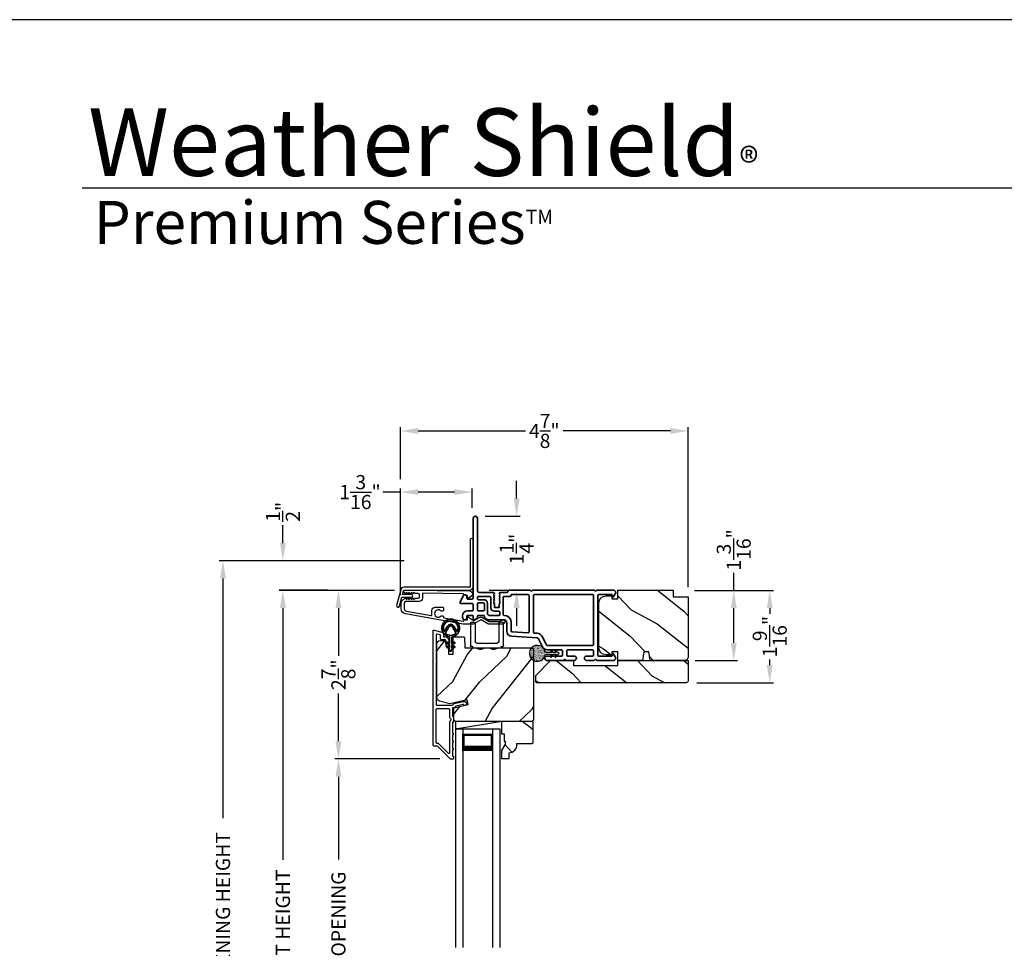
# Model space of a CAD drawing. Extents: x 0 to 102, y 0 to 44.
# Drawn here: x 69 to 85, y 28 to 44 of the extents above; entities that cross this region are included whole.
import ezdxf

# ---------------------------------------------------------------- set-up
doc = ezdxf.new("R2010")
doc.units = 0
doc.header["$LTSCALE"] = 2
doc.header["$MEASUREMENT"] = 0
doc.header["$PDMODE"] = 3
doc.layers.get('0').update_dxf_attribs({"linetype": 'CONTINUOUS'})
doc.layers.get('DEFPOINTS').update_dxf_attribs({"color": 3, "linetype": 'CONTINUOUS'})
doc.layers.add('Dim', color=7, linetype='CONTINUOUS')
doc.styles.add('Arial', font='arial.ttf')
doc.styles.get("Standard").update_dxf_attribs({"font": 'arial.ttf'})
doc.dimstyles.get("Standard").update_dxf_attribs({"dimtxt": 0.24, "dimasz": 0.3, "dimexe": 0.0625, "dimexo": 0.18, "dimgap": 0.09, "dimtad": 0, "dimdec": 4, "dimzin": 0, "dimdsep": 46, "dimlunit": 4, "dimtxsty": 'Standard', "dimcen": 0, "dimadec": 5, "dimazin": 0, "dimtfac": 1, "dimtdec": 4, "dimtofl": 0, "dimtmove": 0, "dimatfit": 3, "dimfxl": 1, "dimtolj": 1, "dimtzin": 0, "dimarcsym": 0})

# ---------------------------------------------------------------- blocks, each defined once
blk = doc.blocks.new('A$Cafdcb3b8')
at = {"color": 7, "linetype": 'Continuous', "lineweight": 35}
for points in [[(0.132, 0.128), (0.092, 0.152, 0.999978), (0.082, 0.134), (0.132, 0.105), (0.132, 0.058), (0.092, 0.081, 1.000037), (0.082, 0.064), (0.132, 0.035), (0.132, 0.017, 1.000004), (0.167, 0.017), (0.167, 0.035), (0.218, 0.064, 1.000039), (0.208, 0.081), (0.167, 0.058), (0.167, 0.105), (0.218, 0.134, 0.999981), (0.208, 0.152), (0.167, 0.128), (0.167, 0.233, -0.364455), (0.176, 0.242, 11.544322), (0.124, 0.242, -0.364437), (0.132, 0.233)], [(0.265, 0.342, 1.497261), (0.035, 0.342, 0.621751), (0.052, 0.341), (0.098, 0.42, -0.577337), (0.202, 0.42), (0.247, 0.341, 0.621751)], [(0.236, 0.31, -0.351505), (0.234, 0.298, -0.389138), (0.065, 0.298, -0.351505), (0.064, 0.31), (0.12, 0.408, -0.577347), (0.18, 0.408)]]:
    blk.add_lwpolyline(points, format="xyb", close=True, dxfattribs=at)
blk = doc.blocks.new('*D509')
at = {"layer": 'DEFPOINTS', "color": 0, "transparency": 16777216}
for p in [(73.127, 34.346), (74.067, 34.346), (75.196, 21.741)]:
    blk.add_point(p, dxfattribs=at)
at = {"layer": 'Dim', "color": 0, "lineweight": -2, "transparency": 16777216}
for p, q in [((73.887, 34.346), (73.064, 34.346)), ((73.127, 34.046), (73.127, 29.784)), ((73.127, 22.041), (73.127, 26.304)), ((75.016, 21.741), (73.064, 21.741))]:
    blk.add_line(p, q, dxfattribs=at)
at = {"layer": 'Dim', "color": 0, "transparency": 16777216}
for points in [[(73.077, 34.046), (73.177, 34.046), (73.127, 34.346)], [(73.077, 22.041), (73.177, 22.041), (73.127, 21.741)]]:
    blk.add_solid(points, dxfattribs=at)
at = {"layer": 'Dim', "color": 0, "transparency": 16777216, "insert": (73.127, 28.044), "char_height": 0.24, "attachment_point": 5, "rotation": 90}
blk.add_mtext('\\A1;JAMB / UNIT HEIGHT', dxfattribs=at)
blk = doc.blocks.new('*D510')
at = {"layer": 'DEFPOINTS', "color": 0, "transparency": 16777216}
for p in [(73.127, 34.846), (75.358, 34.846), (75.196, 34.344)]:
    blk.add_point(p, dxfattribs=at)
at = {"layer": 'Dim', "color": 0, "lineweight": -2, "transparency": 16777216}
for p, q in [((73.127, 35.146), (73.127, 35.446)), ((75.178, 34.846), (73.064, 34.846)), ((75.016, 34.344), (73.064, 34.344)), ((73.127, 34.044), (73.127, 33.744))]:
    blk.add_line(p, q, dxfattribs=at)
at = {"layer": 'Dim', "color": 0, "transparency": 16777216}
for points in [[(73.077, 35.146), (73.177, 35.146), (73.127, 34.846)], [(73.077, 34.044), (73.177, 34.044), (73.127, 34.344)]]:
    blk.add_solid(points, dxfattribs=at)
at = {"layer": 'Dim', "color": 0, "transparency": 16777216, "insert": (73.127, 35.675), "char_height": 0.24, "attachment_point": 5, "rotation": 90}
blk.add_mtext('\\A1;{\\H1x;\\S1/2;}"', dxfattribs=at)
blk = doc.blocks.new('*D511')
at = {"layer": 'DEFPOINTS', "color": 0, "transparency": 16777216}
for p in [(72.113, 34.846), (75.358, 34.846), (75.196, 21.741)]:
    blk.add_point(p, dxfattribs=at)
at = {"layer": 'Dim', "color": 0, "lineweight": -2, "transparency": 16777216}
for p, q in [((75.178, 34.846), (72.051, 34.846)), ((72.113, 34.546), (72.113, 30.491)), ((72.113, 22.041), (72.113, 26.097)), ((75.016, 21.741), (72.051, 21.741))]:
    blk.add_line(p, q, dxfattribs=at)
at = {"layer": 'Dim', "color": 0, "transparency": 16777216}
for points in [[(72.063, 34.546), (72.163, 34.546), (72.113, 34.846)], [(72.063, 22.041), (72.163, 22.041), (72.113, 21.741)]]:
    blk.add_solid(points, dxfattribs=at)
at = {"layer": 'Dim', "color": 0, "transparency": 16777216, "insert": (72.113, 28.294), "char_height": 0.24, "attachment_point": 5, "rotation": 90}
blk.add_mtext('\\A1;ROUGH OPENING HEIGHT', dxfattribs=at)
blk = doc.blocks.new('*D512')
at = {"layer": 'DEFPOINTS', "color": 0, "transparency": 16777216}
for p in [(76.368, 35.6), (77.083, 35.6), (76.436, 34.346)]:
    blk.add_point(p, dxfattribs=at)
at = {"layer": 'Dim', "color": 0, "lineweight": -2, "transparency": 16777216}
for p, q in [((77.083, 35.9), (77.083, 36.2)), ((76.548, 35.6), (77.145, 35.6)), ((76.616, 34.346), (77.145, 34.346)), ((77.083, 34.046), (77.083, 33.746))]:
    blk.add_line(p, q, dxfattribs=at)
at = {"layer": 'Dim', "color": 0, "transparency": 16777216}
for points in [[(77.033, 35.9), (77.133, 35.9), (77.083, 35.6)], [(77.033, 34.046), (77.133, 34.046), (77.083, 34.346)]]:
    blk.add_solid(points, dxfattribs=at)
at = {"layer": 'Dim', "color": 0, "transparency": 16777216, "insert": (77.083, 35.044), "char_height": 0.24, "attachment_point": 5, "rotation": 90}
blk.add_mtext('\\A1;1{\\H1x;\\S1/4;}"', dxfattribs=at)
blk = doc.blocks.new('*D514')
at = {"layer": 'DEFPOINTS', "color": 0, "transparency": 16777216}
for p in [(79.915, 34.344), (79.925, 33.156), (80.758, 33.156)]:
    blk.add_point(p, dxfattribs=at)
at = {"layer": 'Dim', "color": 0, "lineweight": -2, "transparency": 16777216}
for p, q in [((80.758, 34.344), (80.758, 34.644)), ((80.095, 34.344), (80.82, 34.344)), ((80.758, 33.456), (80.758, 34.044)), ((80.105, 33.156), (80.82, 33.156))]:
    blk.add_line(p, q, dxfattribs=at)
at = {"layer": 'Dim', "color": 0, "transparency": 16777216}
for points in [[(80.708, 34.044), (80.808, 34.044), (80.758, 34.344)], [(80.708, 33.456), (80.808, 33.456), (80.758, 33.156)]]:
    blk.add_solid(points, dxfattribs=at)
at = {"layer": 'Dim', "color": 0, "transparency": 16777216, "insert": (80.758, 35.03), "char_height": 0.24, "attachment_point": 5, "rotation": 90}
blk.add_mtext('\\A1;1{\\H1x;\\S3/16;}"', dxfattribs=at)
blk = doc.blocks.new('*D515')
at = {"layer": 'DEFPOINTS', "color": 0, "transparency": 16777216}
for p in [(75.196, 34.344), (74.067, 31.492), (75.963, 31.492)]:
    blk.add_point(p, dxfattribs=at)
at = {"layer": 'Dim', "color": 0, "lineweight": -2, "transparency": 16777216}
for p, q in [((75.016, 34.344), (74.005, 34.344)), ((74.067, 34.044), (74.067, 33.235)), ((74.067, 31.792), (74.067, 32.601)), ((75.783, 31.492), (74.005, 31.492))]:
    blk.add_line(p, q, dxfattribs=at)
at = {"layer": 'Dim', "color": 0, "transparency": 16777216}
for points in [[(74.017, 34.044), (74.117, 34.044), (74.067, 34.344)], [(74.017, 31.792), (74.117, 31.792), (74.067, 31.492)]]:
    blk.add_solid(points, dxfattribs=at)
at = {"layer": 'Dim', "color": 0, "transparency": 16777216, "insert": (74.067, 32.918), "char_height": 0.24, "attachment_point": 5, "rotation": 90}
blk.add_mtext('\\A1;2{\\H1x;\\S7/8;}"', dxfattribs=at)
blk = doc.blocks.new('*D517')
at = {"layer": 'DEFPOINTS', "color": 0, "transparency": 16777216}
for p in [(74.067, 31.492), (75.963, 31.492), (75.96, 24.643)]:
    blk.add_point(p, dxfattribs=at)
at = {"layer": 'Dim', "color": 0, "lineweight": -2, "transparency": 16777216}
for p, q in [((75.783, 31.492), (74.005, 31.492)), ((74.067, 31.192), (74.067, 29.792)), ((74.067, 24.943), (74.067, 26.342)), ((75.78, 24.643), (74.005, 24.643))]:
    blk.add_line(p, q, dxfattribs=at)
at = {"layer": 'Dim', "color": 0, "transparency": 16777216}
for points in [[(74.017, 31.192), (74.117, 31.192), (74.067, 31.492)], [(74.017, 24.943), (74.117, 24.943), (74.067, 24.643)]]:
    blk.add_solid(points, dxfattribs=at)
at = {"layer": 'Dim', "color": 0, "transparency": 16777216, "insert": (74.067, 28.067), "char_height": 0.24, "attachment_point": 5, "rotation": 90}
blk.add_mtext('\\A1;DAYLIGHT OPENING', dxfattribs=at)
blk = doc.blocks.new('*D518')
at = {"layer": 'DEFPOINTS', "color": 0, "transparency": 16777216}
for p in [(75.117, 36.008), (76.331, 35.562), (75.117, 34.083)]:
    blk.add_point(p, dxfattribs=at)
at = {"layer": 'Dim', "color": 0, "lineweight": -2, "transparency": 16777216}
for p, q in [((75.117, 36.008), (74.817, 36.008)), ((75.117, 34.263), (75.117, 36.07)), ((76.031, 36.008), (75.417, 36.008)), ((76.331, 35.742), (76.331, 36.07))]:
    blk.add_line(p, q, dxfattribs=at)
at = {"layer": 'Dim', "color": 0, "transparency": 16777216}
for points in [[(75.417, 36.058), (75.417, 35.958), (75.117, 36.008)], [(76.031, 36.058), (76.031, 35.958), (76.331, 36.008)]]:
    blk.add_solid(points, dxfattribs=at)
at = {"layer": 'Dim', "color": 0, "transparency": 16777216, "insert": (74.432, 36.008), "char_height": 0.24, "attachment_point": 5}
blk.add_mtext('\\A1;1{\\H1x;\\S3/16;}"', dxfattribs=at)
blk = doc.blocks.new('*D519')
at = {"layer": 'DEFPOINTS', "color": 0, "transparency": 16777216}
for p in [(79.985, 37.042), (75.117, 36.045), (79.985, 34.219)]:
    blk.add_point(p, dxfattribs=at)
at = {"layer": 'Dim', "color": 0, "lineweight": -2, "transparency": 16777216}
for p, q in [((75.117, 36.225), (75.117, 37.104)), ((75.417, 37.042), (77.231, 37.042)), ((79.685, 37.042), (77.871, 37.042)), ((79.985, 34.399), (79.985, 37.104))]:
    blk.add_line(p, q, dxfattribs=at)
at = {"layer": 'Dim', "color": 0, "transparency": 16777216}
for points in [[(75.417, 37.092), (75.417, 36.992), (75.117, 37.042)], [(79.685, 37.092), (79.685, 36.992), (79.985, 37.042)]]:
    blk.add_solid(points, dxfattribs=at)
at = {"layer": 'Dim', "color": 0, "transparency": 16777216, "insert": (77.551, 37.042), "char_height": 0.24, "attachment_point": 5}
blk.add_mtext('\\A1;4{\\H1x;\\S7/8;}"', dxfattribs=at)
blk = doc.blocks.new('A$C670A160E')
h = blk.add_hatch()
h.set_pattern_fill('AR-SAND', color=256, scale=0.01, angle=90)
h.set_pattern_definition([(127.5, (9.122958, -27.001731), (-0.019268238, -0.000629934), [0, -0.0152, 0, -0.017, 0, -0.01625]), (97.5, (9.122958, -27.00173), (-0.02822146, 0.017697767), [0, -0.0082, 0, -0.0137, 0, -0.00525]), (57.5, (9.122958, -27.01403), (-5.6591e-05, 0.031141419), [0, -0.005, 0, -0.018, 0, -0.0235]), (47.5, (9.122958, -27.01403), (-0.008776756, 0.030061266), [0, -0.0025, 0, -0.0118, 0, -0.0135])])
edge = h.paths.add_edge_path()
edge.add_arc((0.135, 0.135), 0.135, 98.4528, 441.5472)
edge.add_arc((0.135, 0.145), 0.126, 440.9231, 459.0769)
for p, q in [((0.121, 0.476), (0.078, 0.452)), ((0.121, 0.401), (0.078, 0.376)), ((0.089, 0.433), (0.121, 0.452)), ((0.089, 0.358), (0.121, 0.377)), ((0.121, 0.487), (0.121, 0.476)), ((0.121, 0.452), (0.121, 0.401)), ((0.121, 0.377), (0.121, 0.29)), ((0.15, 0.476), (0.15, 0.487)), ((0.193, 0.452), (0.15, 0.476)), ((0.15, 0.452), (0.182, 0.433)), ((0.15, 0.401), (0.15, 0.452)), ((0.193, 0.376), (0.15, 0.401)), ((0.15, 0.377), (0.182, 0.358)), ((0.15, 0.29), (0.15, 0.377)), ((0.116, 0.281), (0.116, 0.269)), ((0.119, 0.286), (0.117, 0.285)), ((0.154, 0.285), (0.152, 0.286)), ((0.155, 0.269), (0.155, 0.281))]:
    blk.add_line(p, q)
for centre, radius, start, end in [((0.135, 0.487), 0.0145, 359.9996, 180.0004), ((0.083, 0.443), 0.0105, 119.9976, 300.0025), ((0.083, 0.367), 0.0105, 119.9976, 300.0026), ((0.188, 0.443), 0.0105, 239.9975, 60.0024), ((0.188, 0.367), 0.0105, 239.9974, 60.0024), ((0.135, 0.135), 0.135, 98.4528, 81.5472), ((0.121, 0.281), 0.00501, 129.9935, 180.0124), ((0.116, 0.29), 0.00502, 310.0501, 359.9566), ((0.155, 0.29), 0.00501, 179.9884, 230.0049), ((0.15, 0.281), 0.00501, 359.9876, 50.0065)]:
    blk.add_arc(centre, radius, start, end)
blk = doc.blocks.new('A$C718876F9')
at = {"color": 7, "linetype": 'Continuous', "lineweight": 35}
for points in [[(1.25, 1.182), (1.25, 0.831, 0.414206), (1.27, 0.811), (1.275, 0.811, -0.414217), (1.29, 0.796), (1.29, 0.681, 0.414244), (1.305, 0.666), (1.307, 0.666), (1.322, 0.681), (1.337, 0.666), (1.351, 0.681), (1.366, 0.666), (1.381, 0.681), (1.396, 0.666), (1.411, 0.681), (1.426, 0.666), (1.44, 0.681), (1.455, 0.666), (1.47, 0.681), (1.485, 0.666), (1.54, 0.666), (1.54, 0.586), (1.485, 0.586), (1.47, 0.571), (1.455, 0.586), (1.44, 0.571), (1.426, 0.586), (1.411, 0.571), (1.396, 0.586), (1.381, 0.571), (1.366, 0.586), (1.351, 0.571), (1.337, 0.586), (1.322, 0.571), (1.307, 0.586), (1.305, 0.586, 0.414244), (1.29, 0.571), (1.29, 0.329, -0.414206), (1.26, 0.299), (0.037, 0.299, 1.000014), (0.037, 0.224), (1.385, 0.224, -0.414217), (1.4, 0.209), (1.4, 0.134, -0.414214), (1.385, 0.119), (1.355, 0.119, 0.767322), (1.34, 0.063), (1.445, 0.003, 0.577345), (1.475, 0.02), (1.475, 0.209, -0.414217), (1.49, 0.224), (1.585, 0.224, -0.414217), (1.6, 0.209), (1.6, 0.129, 0.414211), (1.685, 0.044), (1.71, 0.044, 0.414203), (1.75, 0.084), (1.75, 0.089, 0.414206), (1.72, 0.119), (1.69, 0.119, -0.414214), (1.675, 0.134), (1.675, 0.209, -0.414217), (1.69, 0.224), (1.74, 0.224, 0.414198), (1.75, 0.234), (1.75, 0.238, 0.140562), (1.745, 0.254), (1.722, 0.292, 0.258606), (1.709, 0.299), (1.69, 0.299, -0.414207), (1.675, 0.314), (1.675, 0.399, -0.414214), (1.69, 0.414), (1.709, 0.414, 0.258588), (1.722, 0.421), (1.745, 0.459, 0.140562), (1.75, 0.475), (1.75, 0.744, -0.414222), (1.8, 0.794), (1.945, 0.794, 0.398127), (2.03, 0.875), (2.054, 1.305, -0.276546), (2.071, 1.331), (2.197, 1.39, 0.291473), (2.258, 1.485), (2.258, 1.72, -0.414242), (2.273, 1.735), (2.348, 1.735, -0.414203), (2.363, 1.72), (2.363, 1.47, 0.414208), (2.393, 1.44), (2.408, 1.44, 0.414227), (2.438, 1.47), (2.438, 1.746, 0.267976), (2.43, 1.759, -0.57734), (2.43, 1.785, 0.267976), (2.438, 1.798), (2.438, 1.934, 1.000003), (2.363, 1.934), (2.363, 1.825, -0.414203), (2.348, 1.81), (2.273, 1.81, -0.414242), (2.258, 1.825), (2.258, 2.244, -0.414241), (2.273, 2.259), (2.348, 2.259, -0.414202), (2.363, 2.244), (2.363, 2.144, 1.000003), (2.438, 2.144), (2.438, 2.27, 0.267978), (2.43, 2.283, -0.577339), (2.43, 2.309, 0.267978), (2.438, 2.322), (2.438, 2.597, 0.606819), (2.375, 2.63), (2.322, 2.593, 0.733246), (2.328, 2.575), (2.358, 2.575, -0.414248), (2.363, 2.57), (2.363, 2.349, -0.414201), (2.348, 2.334), (1.34, 2.334, -0.414213), (1.325, 2.349), (1.325, 2.57, -0.414132), (1.33, 2.575), (1.36, 2.575, 0.733247), (1.366, 2.593), (1.313, 2.63, 0.606817), (1.25, 2.597), (1.25, 2.322, 0.267911), (1.257, 2.309, -0.577339), (1.257, 2.283, 0.26791), (1.25, 2.27), (1.25, 1.234, 0.267909), (1.257, 1.221, -0.57734), (1.257, 1.195, 0.267913)], [(1.97, 1.154, 0.430499), (1.955, 1.17), (1.34, 1.17, 0.414217), (1.325, 1.155), (1.325, 0.871, -0.414226), (1.355, 0.841), (1.355, 0.746, 0.414217), (1.37, 0.731), (1.66, 0.731, 0.410198), (1.675, 0.746, -0.410178), (1.8, 0.869), (1.94, 0.869, 0.398129), (1.955, 0.883)]]:
    blk.add_lwpolyline(points, format="xyb", close=True, dxfattribs=at)
for points in [[(2.183, 2.244, 0.414202), (2.168, 2.259), (1.34, 2.259, 0.414213), (1.325, 2.244), (1.325, 1.26, 0.414212), (1.34, 1.245), (1.961, 1.245, 0.398117), (1.976, 1.259), (1.979, 1.309, -0.276548), (2.039, 1.399), (2.166, 1.458, 0.291483), (2.183, 1.485), (2.183, 2.244)], [(1.37, 0.299), (1.395, 0.299, 0.414234), (1.41, 0.314), (1.41, 0.404, -0.41421), (1.475, 0.469), (1.655, 0.469, 0.258596), (1.668, 0.476), (1.673, 0.485, 0.140599), (1.675, 0.492), (1.675, 0.661, 0.414195), (1.66, 0.676), (1.62, 0.676, 0.414234), (1.605, 0.661), (1.605, 0.586, -0.41421), (1.54, 0.521), (1.37, 0.521, 0.414217), (1.355, 0.506), (1.355, 0.314, 0.414207), (1.37, 0.299)], [(1.585, 0.414), (1.48, 0.414, 0.414214), (1.465, 0.399), (1.465, 0.314, 0.414207), (1.48, 0.299), (1.585, 0.299, 0.414207), (1.6, 0.314), (1.6, 0.399, 0.414214), (1.585, 0.414)]]:
    blk.add_lwpolyline(points, format="xyb", dxfattribs=at)
blk.add_blockref('A$C670A160E', (2.183, 1.176))
blk = doc.blocks.new('*D520')
at = {"layer": 'DEFPOINTS', "color": 0, "transparency": 16777216}
for p in [(79.915, 34.344), (79.955, 32.781), (81.367, 32.781)]:
    blk.add_point(p, dxfattribs=at)
at = {"layer": 'Dim', "color": 0, "lineweight": -2, "transparency": 16777216}
for p, q in [((80.095, 34.344), (81.429, 34.344)), ((81.367, 34.044), (81.367, 33.948)), ((81.367, 33.081), (81.367, 33.178)), ((80.135, 32.781), (81.429, 32.781))]:
    blk.add_line(p, q, dxfattribs=at)
at = {"layer": 'Dim', "color": 0, "transparency": 16777216}
for points in [[(81.317, 34.044), (81.417, 34.044), (81.367, 34.344)], [(81.317, 33.081), (81.417, 33.081), (81.367, 32.781)]]:
    blk.add_solid(points, dxfattribs=at)
at = {"layer": 'Dim', "color": 0, "transparency": 16777216, "insert": (81.367, 33.563), "char_height": 0.24, "attachment_point": 5, "rotation": 90}
blk.add_mtext('\\A1;1{\\H1x;\\S9/16;}"', dxfattribs=at)
blk = doc.blocks.new('A$C17A70422')
for p, q in [((1.066, 0.888), (1.066, -2.811)), ((1.191, 0.888), (1.066, 0.888)), ((1.191, 0.888), (1.191, -2.811)), ((1.691, 0.888), (1.691, -2.811)), ((1.691, 0.888), (1.816, 0.888)), ((1.816, 0.888), (1.816, -2.811)), ((1.191, 0.513), (1.191, 0.799)), ((1.191, 0.799), (1.691, 0.799)), ((1.691, 0.799), (1.691, 0.799)), ((1.691, 0.799), (1.691, 0.513))]:
    blk.add_line(p, q)
for points, const_width in [([(1.206, 0.799), (1.206, 0.558)], 0.03), ([(1.206, 0.784), (1.676, 0.784)], 0.03), ([(1.676, 0.799), (1.676, 0.558)], 0.03), ([(1.191, 0.558), (1.691, 0.558)], 0.09)]:
    blk.add_lwpolyline(points, dxfattribs=dict(const_width=const_width))
blk = doc.blocks.new('A$C003C651C')
for p, q in [((0, 0.02), (0, 0.402)), ((0.031, 0.412), (0.01, 0.412)), ((0.041, 0.427), (0.041, 0.422)), ((0.051, 0.437), (0.511, 0.437)), ((0.11, 0.357), (0.264, 0.357)), ((0.298, 0.357), (0.452, 0.357)), ((0.521, 0.427), (0.521, 0.422)), ((0.531, 0.412), (0.552, 0.412)), ((0.562, 0.402), (0.562, 0.02)), ((0.08, 0.02), (0.08, 0.327)), ((0.482, 0.02), (0.482, 0.327)), ((0.02, 0), (0.06, 0)), ((0.542, 0), (0.502, 0))]:
    blk.add_line(p, q)
for centre, radius, start, end in [((0.01, 0.402), 0.01, 90, 180), ((0.031, 0.422), 0.01, 270, 0), ((0.051, 0.427), 0.01, 90, 180), ((0.11, 0.327), 0.03, 90, 180), ((0.264, 0.367), 0.01, 270, 330), ((0.281, 0.357), 0.01, 30, 150), ((0.298, 0.367), 0.01, 210, 270), ((0.452, 0.327), 0.03, 0, 90), ((0.511, 0.427), 0.01, 360, 90), ((0.531, 0.422), 0.01, 180, 270), ((0.552, 0.402), 0.01, 0, 90), ((0.02, 0.02), 0.02, 180, 270), ((0.06, 0.02), 0.02, 270, 0), ((0.502, 0.02), 0.02, 180, 270), ((0.542, 0.02), 0.02, 270, 0)]:
    blk.add_arc(centre, radius, start, end)

msp = doc.modelspace()

# ---------------------------------------------------------------- hatches: boundary and pattern name
h = msp.add_hatch()
h.set_pattern_fill('WOOD2', color=256, angle=115, style=0)
h.set_pattern_definition([(331.8699, (-1.05248, -47.45788), (-3.08047044, 1.8736867), [0.5, -4.5]), (321.5651, (-1.03416, -46.7873), (1.3289269, -0.4836882), [1.118034, -1.118034]), (313.4349, (-0.581, -46.576), (1.75154305, -1.3899984), [0.632456, -2.529822])])
edge = h.paths.add_edge_path()
edge.add_arc((79.92465, 33.21951), 0.06, 270, 360, ccw=False)
edge.add_line((79.92465, 33.15951), (79.34577, 33.15951))
edge.add_line((79.34577, 33.15951), (79.3202, 33.30451))
edge.add_line((79.3202, 33.30451), (79.23753, 33.30451))
edge.add_line((79.23753, 33.30451), (79.21197, 33.15951))
edge.add_line((79.21197, 33.15951), (78.79396, 33.15951))
edge.add_line((78.79396, 33.15951), (78.79396, 33.30451))
edge.add_line((78.79396, 33.30451), (78.69396, 33.30451))
edge.add_line((78.69396, 33.30451), (78.69396, 33.25351))
edge.add_line((78.69396, 33.25351), (78.59796, 33.25351))
edge.add_arc((78.59796, 33.37851), 0.125, 180, 270, ccw=False)
edge.add_line((78.47296, 33.37851), (78.47296, 34.12851))
edge.add_arc((78.59796, 34.12851), 0.125, 90, 180, ccw=False)
edge.add_line((78.59796, 34.25351), (78.69396, 34.25351))
edge.add_line((78.69396, 34.25351), (78.69396, 34.20251))
edge.add_line((78.69396, 34.20251), (78.79396, 34.20251))
edge.add_line((78.79396, 34.20251), (78.79396, 34.34751))
edge.add_line((78.79396, 34.34751), (79.73465, 34.34751))
edge.add_line((79.73465, 34.34751), (79.73465, 34.23751))
edge.add_line((79.73465, 34.23751), (79.98465, 34.23751))
edge.add_line((79.98465, 34.23751), (79.98465, 33.21951))
h = msp.add_hatch()
h.set_pattern_fill('WOOD2', color=256, angle=205, style=0)
h.set_pattern_definition([(61.8699, (-135.93994, -45.05903), (-1.87368671, -3.08047044), [0.5, -4.5]), (51.5651, (-136.6105, -45.0407), (0.4836882, 1.3289269), [1.118034, -1.118034]), (43.4349, (-136.82182, -44.58756), (1.3899984, 1.75154305), [0.632456, -2.529822])])
edge = h.paths.add_edge_path()
edge.add_line((75.79214, 33.49438), (75.85055, 33.49438))
edge.add_arc((75.85055, 33.46438), 0.03, 2.000932, 89.999637, ccw=False)
edge.add_line((75.88053, 33.46543), (75.88215, 33.41903))
edge.add_arc((75.89214, 33.41938), 0.01, 182.003309, 270.000141)
edge.add_line((75.89214, 33.40938), (75.92114, 33.40938))
edge.add_arc((75.92114, 33.39938), 0.01, 0.006796, 89.993204, ccw=False)
edge.add_line((75.93114, 33.39938), (75.93114, 33.27438))
edge.add_arc((75.94114, 33.27438), 0.01, 179.99532, 270.002999)
edge.add_line((75.94114, 33.26438), (75.99914, 33.26438))
edge.add_arc((75.99914, 33.27438), 0.01, 269.99532, 360.00468)
edge.add_line((76.00914, 33.27438), (76.00914, 33.54738))
edge.add_arc((76.01915, 33.54738), 0.01, 90.008477, 179.993204, ccw=False)
edge.add_line((76.01914, 33.55738), (76.18837, 33.55738))
edge.add_arc((76.18837, 33.54738), 0.01, 1.994734, 90.000914, ccw=False)
edge.add_line((76.19836, 33.54773), (76.20415, 33.38203))
edge.add_arc((76.21414, 33.38238), 0.01, 181.994734, 270.000914)
edge.add_line((76.21414, 33.37238), (76.37097, 33.37238))
edge.add_arc((76.37097, 33.31241), 0.05997, 74.474215, 90.006475, ccw=False)
edge.add_line((76.38702, 33.37019), (76.45308, 33.35184))
edge.add_arc((76.46914, 33.40964), 0.05999, 254.4724, 285.5276)
edge.add_line((76.4852, 33.35184), (76.55126, 33.37019))
edge.add_arc((76.56732, 33.31241), 0.05997, 89.993525, 105.525785, ccw=False)
edge.add_line((76.56732, 33.37238), (76.59386, 33.37238))
edge.add_arc((76.59386, 33.3124), 0.05998, 74.496659, 90.001916, ccw=False)
edge.add_line((76.60989, 33.3702), (76.67611, 33.35183))
edge.add_arc((76.69214, 33.40964), 0.06, 254.498645, 285.501355)
edge.add_line((76.70818, 33.35183), (76.7744, 33.3702))
edge.add_arc((76.79043, 33.3124), 0.05998, 90, 105.503341, ccw=False)
edge.add_line((76.79043, 33.37238), (77.33714, 33.37238))
edge.add_arc((77.33714, 33.34238), 0.03, 0.001625, 89.999495, ccw=False)
edge.add_line((77.36714, 33.34238), (77.36714, 32.15738))
edge.add_arc((77.33714, 32.15738), 0.03, 270.000505, 359.999495, ccw=False)
edge.add_line((77.33714, 32.12738), (76.05114, 32.12738))
edge.add_arc((76.05114, 32.15738), 0.03, 180.001222, 269.998778, ccw=False)
edge.add_line((76.02114, 32.15738), (76.02114, 32.35879))
edge.add_line((76.02114, 32.35879), (76.26414, 32.4149))
edge.add_line((76.26414, 32.4149), (76.2466, 32.4909))
edge.add_line((76.2466, 32.4909), (75.95414, 32.42338))
edge.add_line((75.95414, 32.42338), (75.77661, 32.47095))
edge.add_arc((75.79214, 32.5289), 0.06, 179.99876, 255.000705, ccw=False)
edge.add_line((75.73214, 32.5289), (75.73214, 33.43438))
edge.add_arc((75.79214, 33.43438), 0.06, 90.000266, 179.999734, ccw=False)
h = msp.add_hatch()
h.set_pattern_fill('WOOD2', color=256, angle=115, style=0)
h.set_pattern_definition([(331.8699, (5.43135, 257.71418), (-3.08047044, 1.87368671), [0.5, -4.5]), (321.5651, (5.44967, 258.38475), (1.3289269, -0.4836882), [1.118034, -1.118034]), (313.4349, (5.90282, 258.59606), (1.75154305, -1.3899984), [0.632456, -2.529822])])
h.paths.add_polyline_path([(79.98465, 33.15638), (78.79665, 33.15638), (78.79665, 33.07638), (78.04665, 33.07638), (78.04665, 33.15638), (77.65665, 33.15638), (77.40665, 32.90638), (77.40665, 32.80138), (77.42665, 32.78138), (79.95465, 32.78138, 0.4142428), (79.98465, 32.81138)])
h = msp.add_hatch()
h.set_pattern_fill('WOOD2', color=256, angle=115, style=0)
h.set_pattern_definition([(331.8699, (-137.04831, -44.04377), (-3.08047044, 1.87368671), [0.5, -4.5]), (321.5651, (-137.03, -43.3732), (1.3289269, -0.4836882), [1.118034, -1.118034]), (313.4349, (-136.57684, -43.1619), (1.75154305, -1.3899984), [0.632456, -2.529822])])
edge = h.paths.add_edge_path()
edge.add_line((77.36272, 31.77238), (77.34272, 31.75238))
edge.add_line((77.34272, 31.75238), (77.08872, 31.75238))
edge.add_line((77.08872, 31.75238), (77.08922, 31.73629))
edge.add_arc((76.94922, 31.73629), 0.14, -87.953287, 0, ccw=False)
edge.add_line((76.95422, 31.59638), (76.95422, 31.50238))
edge.add_line((76.95422, 31.50238), (76.82422, 31.50238))
edge.add_line((76.82422, 31.50238), (76.82422, 31.63526))
edge.add_line((76.82422, 31.63526), (76.88722, 31.74438))
edge.add_line((76.88722, 31.74438), (76.88722, 31.79138))
edge.add_line((76.88722, 31.79138), (76.87122, 31.79138))
edge.add_line((76.87122, 31.79138), (76.87122, 31.91638))
edge.add_line((76.87122, 31.91638), (76.82422, 31.91638))
edge.add_line((76.82422, 31.91638), (76.82422, 32.00238))
edge.add_line((76.82422, 32.00238), (76.82422, 32.12738))
edge.add_line((76.82422, 32.12738), (77.34322, 32.12738))
edge.add_line((77.34322, 32.12738), (77.36322, 32.10738))
edge.add_line((77.36322, 32.10738), (77.36272, 31.77238))

# ---------------------------------------------------------------- linework, layer by layer
for p, q in [((100.63309, 41.15009), (69.72876, 41.15009)), ((76.05114, 32.12738), (76.05114, 32.00238)), ((76.05114, 32.00238), (76.79714, 32.12738)), ((76.05114, 32.00238), (76.79714, 32.00238))]:
    msp.add_line(p, q)
msp.add_lwpolyline([(68.00001, 44.00001), (68.00001, 0), (102.00002, 0), (102.00002, 44.00001)], close=True)
for points in [[(76.29715, 35.1975), (76.29715, 34.4075, -0.41421356), (76.28715, 34.3975), (75.17915, 34.3975, 0.33945426), (75.1212, 34.35303), (75.05044, 34.08897, 1), (75.09874, 34.07603), (75.13933, 34.2275), (75.30133, 34.2275, 1), (75.30133, 34.2775), (75.15272, 34.2775), (75.16949, 34.34009, -0.33945426), (75.17915, 34.3475), (76.28715, 34.3475, 0.41421356), (76.34715, 34.4075), (76.34715, 35.1975, 1)], [(75.19586, 34.3475), (75.48765, 34.3475), (75.74657, 34.34335), (75.75657, 34.33319), (75.76657, 34.34303), (76.28258, 34.33474, -0.40951982), (76.3367, 34.27975), (76.3367, 34.27627, -0.25050833), (76.32337, 34.25133), (76.26631, 34.21321, -0.60481733), (76.25076, 34.22168), (76.25122, 34.25024, 0.41421356), (76.24138, 34.2604), (76.19938, 34.26107, -0.41421356), (76.18955, 34.27123), (76.18963, 34.27623, 0.41421356), (76.17979, 34.28639), (75.49781, 34.29734, 0.41892293), (75.48765, 34.28734), (75.48765, 34.2125, -0.41421356), (75.43165, 34.1565), (75.20465, 34.1565, 0.41421356), (75.18165, 34.1335), (75.18165, 34.03884, 0.36397023), (75.21884, 33.99452), (75.63726, 33.92074, 0.46630766), (75.64899, 33.93059), (75.64899, 34.00582, -0.41421356), (75.70399, 34.06082), (75.74665, 34.06082), (75.75665, 34.05082), (75.76665, 34.06082), (75.83399, 34.06082, -0.41421356), (75.84399, 34.05082), (75.84399, 34.00216, -0.41421356), (75.83399, 33.99216), (75.8057, 33.99216, 2.86416244), (75.8057, 33.91416), (75.83399, 33.91416, -0.41421356), (75.84399, 33.90416), (75.84399, 33.89268, 0.36397023), (75.85226, 33.88283), (76.17892, 33.82523, 0.46630766), (76.19065, 33.83508), (76.19065, 33.8375, -0.41421356), (76.20065, 33.8475), (76.24265, 33.8475, 0.41421356), (76.25265, 33.8575), (76.25265, 33.88606, -0.60808674), (76.26842, 33.89423), (76.35417, 33.83371, 0.29248166), (76.36493, 33.83322), (76.45465, 33.88502, -0.26794919), (76.50465, 33.88502), (76.61928, 33.81884, 0.1316525), (76.62428, 33.8175), (76.80003, 33.8175, 0.3075529), (76.80933, 33.82382, -1.88830727), (76.84419, 33.7725), (76.62294, 33.7725, -0.1316525), (76.59794, 33.7792), (76.48465, 33.84461, 0.26794919), (76.47465, 33.84461), (76.36137, 33.7792, -0.1316525), (76.33637, 33.7725), (76.19919, 33.7725, -0.04366094), (76.18096, 33.7741), (75.20189, 33.94674, -0.36397023), (75.13165, 34.03044), (75.13165, 34.13422, -0.26794919), (75.16315, 34.18878), (75.20065, 34.21043, -0.57735027), (75.21265, 34.2035), (75.21265, 34.19311), (75.24265, 34.21043, -0.57735027), (75.25465, 34.2035), (75.25465, 34.19311), (75.28465, 34.21043, -0.57735027), (75.29665, 34.2035), (75.29665, 34.19311), (75.32665, 34.21043, -0.57735027), (75.33865, 34.2035), (75.33865, 34.19311), (75.36865, 34.21043, -0.1316525), (75.37265, 34.2115), (75.41765, 34.2115, 0.41421356), (75.43765, 34.2315), (75.43765, 34.2715, 0.41421356), (75.41765, 34.2915), (75.37265, 34.2915, -0.1316525), (75.36865, 34.29258), (75.33865, 34.3099), (75.33865, 34.2995, -0.57735027), (75.32665, 34.29258), (75.29665, 34.3099), (75.29665, 34.2995, -0.57735027), (75.28465, 34.29258), (75.25465, 34.3099), (75.25465, 34.2995, -0.57735027), (75.24265, 34.29258), (75.21265, 34.3099), (75.21265, 34.2995, -0.57735027), (75.20065, 34.29258), (75.18376, 34.30233, -0.76732699)], [(79.98465, 33.21951, -0.41421356), (79.92465, 33.15951), (79.34577, 33.15951), (79.3202, 33.30451), (79.23753, 33.30451), (79.21197, 33.15951), (78.79396, 33.15951), (78.79396, 33.30451), (78.69396, 33.30451), (78.69396, 33.25351), (78.59796, 33.25351, -0.41421356), (78.47296, 33.37851), (78.47296, 34.12851, -0.41421356), (78.59796, 34.25351), (78.69396, 34.25351), (78.69396, 34.20251), (78.79396, 34.20251), (78.79396, 34.34751), (79.73465, 34.34751), (79.73465, 34.23751), (79.98465, 34.23751)], [(75.67214, 31.72159), (75.67214, 33.66159, -0.49314543), (75.68473, 33.67125), (75.83873, 33.62999, -0.33945426), (75.84614, 33.62033), (75.84614, 33.56659, 0.41421356), (75.85614, 33.55659), (75.87614, 33.55659, -0.41421356), (75.93614, 33.49659), (75.93614, 33.44659, -0.76732699), (75.90815, 33.43909), (75.88748, 33.4749, -0.1316525), (75.88614, 33.4799), (75.88614, 33.49659, 0.41421356), (75.87614, 33.50659), (75.80614, 33.50659, -0.41421356), (75.79614, 33.51659), (75.79614, 33.58196, 0.33945426), (75.78873, 33.59162), (75.73473, 33.60609, 0.49314543), (75.72214, 33.59643), (75.72214, 33.16358, -0.57735027), (75.72214, 33.12894), (75.72214, 32.67925, -0.57735027), (75.72214, 32.64461), (75.72214, 32.41159, 0.41421356), (75.73214, 32.40159), (75.97743, 32.40159, 0.05678412), (75.97968, 32.40185), (76.00518, 32.40774, 0.19891237), (76.01141, 32.41218), (76.01913, 32.42453, -0.19891237), (76.02536, 32.42897), (76.17839, 32.4643, -0.41421356), (76.23836, 32.42683), (76.23974, 32.42084, -0.41421356), (76.23225, 32.40885), (76.19327, 32.39985), (76.19189, 32.40584, 0.41421356), (76.1799, 32.41334), (76.05679, 32.38491, 0.19891237), (76.05056, 32.38047), (76.04284, 32.36812, -0.19891237), (76.03661, 32.36368), (76.00353, 32.35604, 0.34921563), (75.99578, 32.3463), (75.99578, 32.22097, 0.41421356), (76.00578, 32.21097), (76.00678, 32.21097, -0.41421356), (76.01678, 32.20097), (76.01678, 32.12661, -0.37039498), (76.0083, 32.11673), (76.00578, 32.11673, 0.41421356), (75.99578, 32.10673), (75.99578, 31.92659, -1), (75.99578, 31.89659), (75.99578, 31.80159, -1), (75.99578, 31.77159), (75.99578, 31.67659, -1), (75.99578, 31.64659), (75.99578, 31.55159, 0.41421356), (76.00578, 31.54159), (76.00714, 31.54159, -0.41421356), (76.01714, 31.53159), (76.01714, 31.50159, -0.41421356), (76.00714, 31.49159), (75.96278, 31.49159, -0.19891237), (75.95571, 31.49452), (75.74157, 31.70867, 0.19891237), (75.7345, 31.71159), (75.68214, 31.71159, -0.41421356)], [(76.00914, 33.27438), (76.00914, 33.54738, -0.41413549), (76.01914, 33.55738), (76.18837, 33.55738, -0.40405759), (76.19836, 33.54773), (76.20415, 33.38203, 0.40405759), (76.21414, 33.37238), (76.37097, 33.37238, -0.06787622), (76.38702, 33.37019), (76.45308, 33.35184, 0.13633935), (76.4852, 33.35184), (76.55126, 33.37019, -0.06787622), (76.56732, 33.37238), (76.59386, 33.37238, -0.06775786), (76.60989, 33.3702), (76.67611, 33.35183, 0.13610607), (76.70818, 33.35183), (76.7744, 33.3702, -0.06774946), (76.79043, 33.37238), (77.33714, 33.37238, -0.41420267), (77.36714, 33.34238), (77.36714, 32.15738, -0.4142084), (77.33714, 32.12738), (76.05114, 32.12738, -0.41420107), (76.02114, 32.15738), (76.02114, 32.35879), (76.26414, 32.4149), (76.2466, 32.4909), (75.95414, 32.42338), (75.77661, 32.47095, -0.33946373), (75.73214, 32.5289), (75.73214, 33.43438, -0.41421085), (75.79214, 33.49438), (75.85055, 33.49438, -0.40401965), (75.88053, 33.46543), (75.88215, 33.41903, 0.40401014), (75.89214, 33.40938), (75.92114, 33.40938, -0.41414408), (75.93114, 33.39938), (75.93114, 33.27438, 0.41425282), (75.94114, 33.26438), (75.99914, 33.26438, 0.41426141)], [(79.95465, 32.78138), (77.42665, 32.78138), (77.40665, 32.80138), (77.40665, 32.90638), (77.65665, 33.15638), (78.04665, 33.15638), (78.04665, 33.07638), (78.79665, 33.07638), (78.79665, 33.15638), (79.98465, 33.15638), (79.98465, 32.81138, -0.4142428)], [(75.93578, 32.34604, -0.41421356), (75.94578, 32.33604), (75.94578, 32.2153, 0.21921663), (75.96678, 32.16971), (75.96678, 32.14677, 0.21921663), (75.94578, 32.10118), (75.94578, 31.59376, -0.66817864), (75.92871, 31.58668), (75.76228, 31.75312, 0.19891237), (75.75521, 31.75604), (75.73214, 31.75604, -0.41421356), (75.72214, 31.76604), (75.72214, 32.33604, -0.41421356), (75.73214, 32.34604)], [(77.34322, 32.12738), (76.82422, 32.12738), (76.82422, 31.91638), (76.87122, 31.91638), (76.87122, 31.79138), (76.88722, 31.79138), (76.88722, 31.74438), (76.82422, 31.63526), (76.82422, 31.50238), (76.95422, 31.50238), (76.95422, 31.59638, 0.40378915), (77.08922, 31.73629), (77.08872, 31.75238), (77.34272, 31.75238), (77.36272, 31.77238), (77.36322, 32.10738)]]:
    msp.add_lwpolyline(points, format="xyb", close=True)

# ---------------------------------------------------------------- block references
at = {"rotation": 270}
msp.add_blockref('A$C718876F9', (76.12291, 35.5975), dxfattribs=at)
for name, p in [('A$Cafdcb3b8', (75.8173, 33.31723)), ('A$C17A70422', (74.98108, 31.1143))]:
    msp.add_blockref(name, p)
at = {"xscale": -1, "rotation": 180}
msp.add_blockref('A$C003C651C', (76.29959, 33.80938), dxfattribs=at)

# ---------------------------------------------------------------- texts
at = {"insert": (69.83156, 42.5155), "char_height": 1.1411396, "width": 12.0761528, "attachment_point": 1}
msp.add_mtext('\\A1;Weather Shield{\\H0.4294x;\\S^ ®;}', dxfattribs=at)
at = {"insert": (69.92539, 40.9345), "char_height": 0.7272729, "width": 9.325886, "attachment_point": 1, "style": 'Arial'}
msp.add_mtext('\\A1;Premium Series{\\H0.33086x;\\STM^ ;}', dxfattribs=at)

# ---------------------------------------------------------------- dimensions: what is measured, and where the dimension line sits
at = {"layer": 'Dim'}
dim = msp.add_linear_dim(base=(79.98465, 37.04165), p1=(75.11688, 36.04533), p2=(79.98465, 34.21938), dimstyle='Standard', override={"dimpost": '\\X'}, dxfattribs=at)
dim.commit()
dim.dimension.update_dxf_attribs({"geometry": '*D519', "text_midpoint": (77.55077, 37.04165)})
dim = msp.add_linear_dim(base=(75.11688, 36.0079), p1=(76.33085, 35.56219), p2=(75.11688, 34.08253), dimstyle='Standard', override={"dimpost": '\\X'}, dxfattribs=at)
dim.commit()
dim.dimension.update_dxf_attribs({"geometry": '*D518', "text_midpoint": (74.43171, 36.0079), "dimtype": 160})
for base, p1, p2, override, picture, middle in [((77.08264, 35.59981), (76.43618, 34.34593), (76.36847, 35.59981), {"dimdec": 4, "dimrnd": 0.0005, "dimpost": '\\X', "dimtdec": 3, "dimtmove": 0}, '*D512', (77.08264, 35.04359)), ((73.126507, 34.845929), (75.195862, 34.344378), (75.358345, 34.845929), {"dimrnd": 0.0005, "dimpost": '\\X', "dimtdec": 3, "dimtmove": 0}, '*D510', (73.126507, 35.675083)), ((80.75763, 33.15638), (79.91465, 34.34438), (79.92465, 33.15638), {"dimpost": '\\X'}, '*D514', (80.75763, 35.02955))]:
    dim = msp.add_linear_dim(base=base, p1=p1, p2=p2, angle=90, dimstyle='Standard', override=override, dxfattribs=at)
    dim.commit()
    dim.dimension.update_dxf_attribs({"geometry": picture, "text_midpoint": middle, "dimtype": 160})
for base, p1, p2, text, override, picture, middle in [((72.11317, 34.84593), (75.19586, 21.74134), (75.35835, 34.84593), 'ROUGH OPENING HEIGHT', {"dimdec": 4, "dimrnd": 0.0005, "dimpost": '\\X', "dimtdec": 3, "dimtmove": 0}, '*D511', (72.11317, 28.29363)), ((73.12651, 34.34593), (75.19586, 21.74134), (74.06722, 34.34593), 'JAMB / UNIT HEIGHT', {"dimdec": 4, "dimrnd": 0.0005, "dimpost": '\\X', "dimtdec": 3, "dimtmove": 0}, '*D509', (73.12651, 28.04363)), ((74.06722, 31.49159), (75.95986, 24.64267), (75.96278, 31.49159), 'DAYLIGHT OPENING', {"dimpost": '\\X'}, '*D517', (74.06722, 28.06713))]:
    dim = msp.add_linear_dim(base=base, p1=p1, p2=p2, angle=90, text=text, dimstyle='Standard', override=override, dxfattribs=at)
    dim.commit()
    dim.dimension.update_dxf_attribs({"geometry": picture, "text_midpoint": middle})
for base, p1, p2, picture, middle in [((74.06722, 31.49159), (75.19586, 34.34438), (75.96278, 31.49159), '*D515', (74.06722, 32.91799)), ((81.36689, 32.78138), (79.91465, 34.34438), (79.95466, 32.78138), '*D520', (81.36689, 33.56288))]:
    dim = msp.add_linear_dim(base=base, p1=p1, p2=p2, angle=90, dimstyle='Standard', override={"dimpost": '\\X'}, dxfattribs=at)
    dim.commit()
    dim.dimension.update_dxf_attribs({"geometry": picture, "text_midpoint": middle})

doc.saveas('drawing.dxf')
